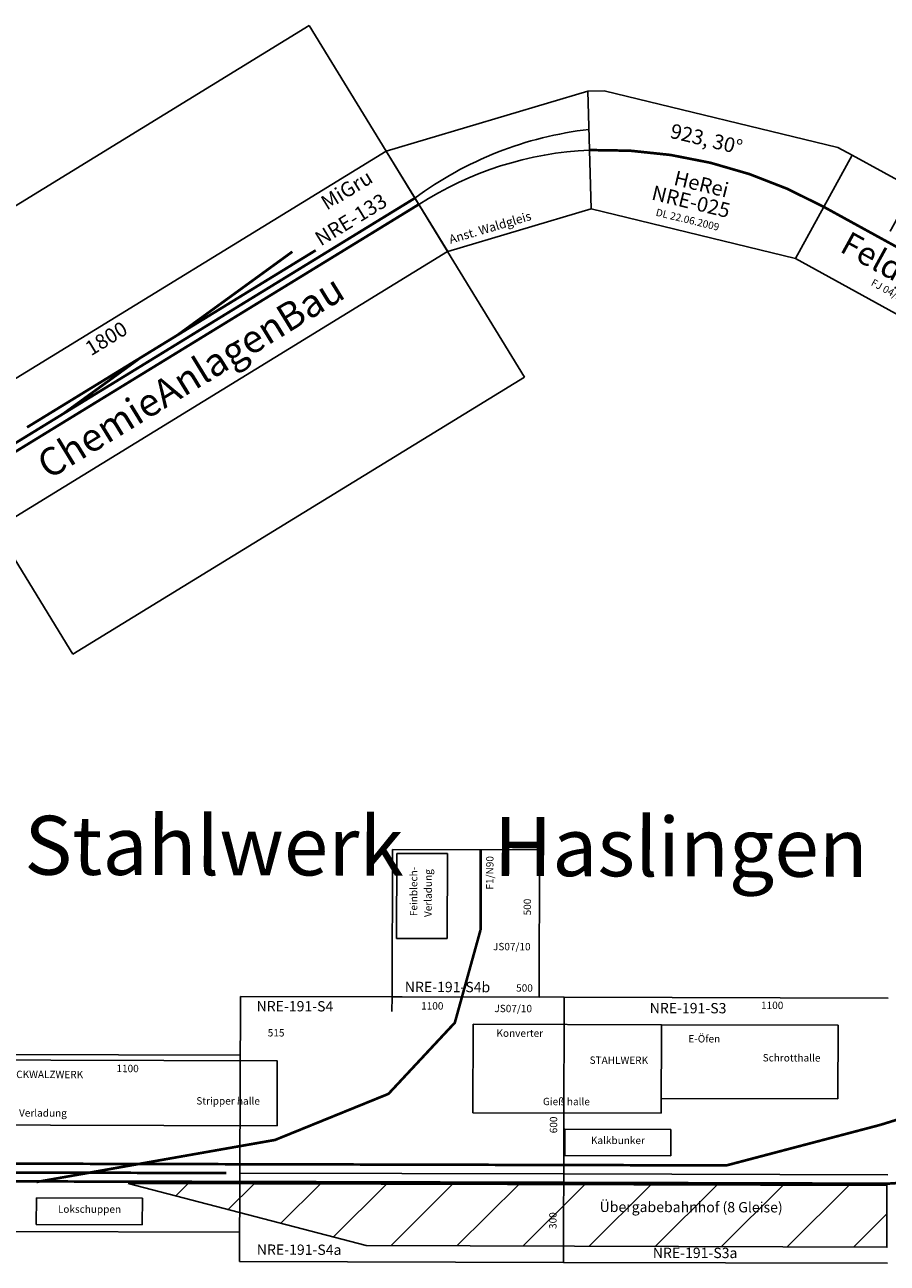
# Model space of a CAD drawing. Units: millimetres. Extents: x -4861 to 24782, y -16016 to 6114.
# Drawn here: x 12936 to 15865, y -1135 to 3070 of the extents above; entities that cross this region are included whole.
import ezdxf
from ezdxf.enums import TextEntityAlignment as Align

# ---------------------------------------------------------------- set-up
doc = ezdxf.new("R2010")
doc.units = ezdxf.units.MM
doc.layers.add('ABSTANDSKRINGEL', color=220, linetype='Continuous')
doc.layers.add('Bedienraum', color=2, linetype='Continuous')

# ---------------------------------------------------------------- blocks, each defined once
blk = doc.blocks.new('NRE-133')
for p, q in [((0, -187.5), (0, 0)), ((0, 0), (1800, 0)), ((1800, -187.5), (1800, 0)), ((0, -187.5), (0, -212.5)), ((1800, -187.5), (1800, -212.5)), ((0, -400), (0, -212.5)), ((1800, -400), (1800, -212.5)), ((0, -400), (1800, -400))]:
    blk.add_line(p, q)
at = {"const_width": 9}
for points in [[(400, -187.5), (720, -162.5), (870, -162.5), (1350, -125)], [(720, -162.5), (270, -162.5)], [(870, -162.5), (1420, -162.5)], [(0, -187.5), (400, -187.5), (400, -187.5), (1800, -187.5)], [(0, -212.5), (1800, -212.5)]]:
    blk.add_lwpolyline(points, dxfattribs=at)
at = {"layer": 'Bedienraum'}
for p, q in [((0, 0), (0, 500)), ((0, 500), (1800, 500)), ((1800, 500), (1800, 0)), ((0, -400), (0, -900)), ((1800, -900), (1800, -400)), ((0, -900), (1800, -900))]:
    blk.add_line(p, q, dxfattribs=at)
for s, height, p in [('1800', 50, (581.5, -70.7)), ('MiGru', 50, (1522.5, -67.4)), ('NRE-133', 50, (1441.4, -160.8)), ('ChemieAnlagenBau', 95, (239, -353.4))]:
    blk.add_text(s, height=height).set_placement(p)
at = {"layer": 'ABSTANDSKRINGEL', "color": 2}
blk.add_text('FJ 04/2008', height=25, dxfattribs=at).set_placement((51.6, -69.9))
blk = doc.blocks.new('nre-migru-133')
blk.add_blockref('NRE-133', (0, 0))
blk = doc.blocks.new('NRE-025')
blk.add_lwpolyline([(-121.2, 211.5), (-16.7, -174.7), (697.3, -174.7), (801.8, 211.5), (748.7, 225.8), (-68.1, 225.8), (-121.2, 211.5)])
at = {"const_width": 9}
blk.add_lwpolyline([(749.6, 18.4, 0.133864), (-68.9, 18.4, 7.47029)], format="xyb", dxfattribs=at)
for s, p in [('923, 30°', (184.1, 123.2)), ('HeRei', (233.8, -29.2)), ('NRE-025', (172.5, -95.5))]:
    blk.add_text(s, height=50).set_placement(p)
at = {"color": 2}
blk.add_text('DL 22.06.2009', height=25, dxfattribs=at).set_placement((200.6, -145.2))
blk = doc.blocks.new('nre-herei-025')
blk.add_blockref('NRE-025', (0, 0))
blk = doc.blocks.new('nre-chmar-182')
for p, q in [((96, 364.1), (96, -35.9)), ((896, 364.1), (96, 364.1)), ((896, -35.9), (896, 364.1)), ((96, -35.9), (896, -35.9))]:
    blk.add_line(p, q)
at = {"const_width": 9}
blk.add_lwpolyline([(96, 164.1), (896, 164.1)], dxfattribs=at)
for s, height, p in [('ChMar', 50, (361.4, 270.8)), ('NRE-182', 50, (323.8, 199.8)), ('Feld,Wald', 80, (212.3, 57))]:
    blk.add_text(s, height=height).set_placement(p)
at = {"color": 2}
blk.add_text('FJ 04/2008', height=25, dxfattribs=at).set_placement((362.2, 7.8))
blk = doc.blocks.new('WALDGEIST')
for p, q in [((-103.5, 386.4), (611.5, 386.4)), ((0, 0), (-103.5, 386.4)), ((611.5, 386.4), (507.9, 0)), ((507.9, 0), (0, 0))]:
    blk.add_line(p, q)
for points in [[(577.8, 260.8, 0.131652), (-55, 205.3, 7.595754)], [(559.7, 193.2, 0.131652), (-48.5, 181.1, 7.595754)]]:
    blk.add_lwpolyline(points, format="xyb")
blk.add_text('Anst. Waldgleis', height=30).set_placement((16.6, 21.7))
blk = doc.blocks.new('A$C41877C3F')
at = {"color": 5}
for p, q in [((0, 90), (360, 90)), ((0, 0), (0, 90)), ((360, 0), (360, 90)), ((0, 0), (360, 0))]:
    blk.add_line(p, q, dxfattribs=at)
blk.add_text('Kalkbunker', height=25, dxfattribs=at).set_placement((180.5, 49.1), align=Align.MIDDLE)
blk = doc.blocks.new('A$C6DE6455B')
at = {"color": 5}
for p, q in [((0, 90), (360, 90)), ((0, 0), (0, 90)), ((360, 0), (360, 90)), ((0, 0), (360, 0))]:
    blk.add_line(p, q, dxfattribs=at)
blk.add_text('Lokschuppen', height=25, dxfattribs=at).set_placement((180.5, 49.1), align=Align.MIDDLE)
blk = doc.blocks.new('A$C3A8A598D')
h = blk.add_hatch()
h.set_pattern_fill('ANSI31', color=256, scale=50, style=0)
h.set_pattern_definition([(45, (4996.38, 328.55), (-112.253, 112.253), [])])
h.paths.add_polyline_path([(2417.41074, 592.4892), (3226.0029, 383.47878), (4994.23668, 382.77685), (4994.0539, 592.82687)])
for p, q in [((3311.378, 1728.55454), (3811.378, 1728.55454)), ((3311.378, 1228.55454), (3311.378, 1728.55454)), ((3811.378, 1228.55454), (3811.378, 1728.55454)), ((2796.378, 328.55454), (2796.378, 1228.55454)), ((2796.378, 1228.55454), (3896.378, 1228.55454)), ((3311.378, 1228.55454), (3811.378, 1228.55454)), ((3896.378, 1228.55454), (4996.378, 1228.55454)), ((3896.378, 328.55454), (3896.378, 1228.55454)), ((1696.378, 1028.55454), (2796.378, 1028.55454)), ((2796.378, 628.55454), (3896.378, 628.55454)), ((3896.378, 628.55454), (4996.378, 628.55454)), ((1696.378, 428.55454), (2796.378, 428.55454)), ((2796.378, 328.55454), (3896.378, 328.55454)), ((3896.378, 328.55454), (4996.378, 328.55454))]:
    blk.add_line(p, q)
at = {"color": 5}
for p, q in [((3326.378, 1715.55454), (3498.378, 1715.55454)), ((3326.378, 1715.55454), (3326.378, 1426.55454)), ((3498.378, 1426.55454), (3498.378, 1715.55454)), ((3326.378, 1426.55454), (3498.378, 1426.55454)), ((3311.378, 1228.55454), (3311.378, 1178.55454)), ((3586.77217, 1135.91457), (3586.77217, 835.91457)), ((3586.77217, 1135.91457), (4226.77217, 1135.91457)), ((4226.77217, 1135.91457), (4226.77217, 835.91457)), ((4226.77217, 1135.91457), (4826.77217, 1135.91457)), ((4826.77217, 1135.91457), (4826.77217, 885.91457)), ((4226.77217, 885.91457), (4826.77217, 885.91457)), ((3586.77217, 835.91457), (4226.77217, 835.91457))]:
    blk.add_line(p, q, dxfattribs=at)
at = {"const_width": 9}
for points in [[(3611.378, 1728.55454), (3611.378, 1456.52003)], [(2105.3915, 596.44737), (2915.38773, 741.49973), (3300.21816, 898.98841), (3524.92025, 1141.21223), (3611.378, 1456.52003)], [(5618.63197, 843.70173), (5390.64575, 879.77202), (5213.87945, 874.55673), (4971.59119, 798.37176)], [(4994.3696, 598.55454), (5248.1336, 615.30852), (5615.55154, 675.48295), (6100.34856, 855.82958)], [(1696.378, 658.55454), (4448.46732, 659.15605), (4971.59119, 798.37176)], [(1696.378, 628.55454), (2371.55826, 628.55454), (2749.9488, 628.55454), (2749.9488, 628.55454)], [(1696.378, 598.55454), (2756.08486, 598.55454), (4994.3696, 598.55454)]]:
    blk.add_lwpolyline(points, dxfattribs=at)
at = {"color": 5}
blk.add_lwpolyline([(2922.09149, 789.56822), (1766.83965, 789.56822), (1766.83965, 1010.05238), (2922.09149, 1010.05238)], close=True, dxfattribs=at)
blk.add_lwpolyline([(2417.41074, 592.4892), (3226.0029, 383.47878), (4994.23668, 382.77685), (4994.0539, 592.82687), (2417.41074, 592.4892)])
for name, p in [('A$C41877C3F', (3899.31593, 690.88578)), ('A$C6DE6455B', (2105.39148, 452.45917))]:
    blk.add_blockref(name, p, dxfattribs=at)
for s, height, p in [('Stahlwerk     Haslingen', 200, (3493.51466, 1714.02722)), ('NRE-191-S4b', 35, (3499.79227, 1257.86052)), ('500', 25, (3761.19115, 1256.54357)), ('NRE-191-S4', 35, (2981.75333, 1191.13074)), ('1100', 25, (3448.12587, 1194.95942)), ('NRE-191-S3', 35, (4316.87126, 1188.39003)), ('1100', 25, (4602.55194, 1199.73941)), ('515', 25, (2918.05576, 1102.05804)), ('1100', 25, (2414.00811, 979.52)), ('Übergabebahnhof (8 Gleise)', 35, (4329.154, 512.8379)), ('NRE-191-S4a', 35, (2998.30151, 364.57389)), ('NRE-191-S3a', 35, (4343.05081, 357.39852))]:
    blk.add_text(s, height=height).set_placement(p, align=Align.MIDDLE)
for s, p in [('F1/N90', (3645.57182, 1650.51692)), ('500', (3773.33629, 1534.65069)), ('600', (3864.23111, 795.10286)), ('300', (3862.88928, 470.20448))]:
    blk.add_text(s, height=25, rotation=90).set_placement(p, align=Align.MIDDLE)
for s, p in [('Feinblech-', (3387.09098, 1586.48227)), ('Verladung', (3436.23996, 1580.96394))]:
    blk.add_text(s, height=25, rotation=90, dxfattribs=at).set_placement(p, align=Align.MIDDLE)
at = {"color": 2}
for p in [(3717.6506, 1396.89327), (3723.09585, 1186.64057)]:
    blk.add_text('JS07/10', height=25, dxfattribs=at).set_placement(p, align=Align.MIDDLE)
at = {"color": 5}
for s, p in [('Konverter', (3745.61105, 1102.99371)), ('E-Öfen', (4372.288, 1085.67941)), ('STAHLWERK', (4082.28652, 1012.04584)), ('Schrotthalle', (4668.81634, 1021.82559)), ('BLOCKWALZWERK', (2116.34512, 958.51626)), ('Stripper halle', (2755.73817, 870.35994)), ('Gieß halle', (3904.61949, 871.33902)), ('Verladung', (2127.02116, 827.72605))]:
    blk.add_text(s, height=25, dxfattribs=at).set_placement(p, align=Align.MIDDLE)
blk = doc.blocks.new('JSch NRE-191 Gesamt')
at = {"color": 5}
blk.add_blockref('A$C3A8A598D', (-5468.9, 2160.8), dxfattribs=at)

msp = doc.modelspace()

# ---------------------------------------------------------------- block references
for name, p, rotation in [('nre-migru-133', (12628.7, 1700.5), 31.51096760175754), ('WALDGEIST', (14372.4, 2300.3), 16.51096760164424), ('nre-herei-025', (14916.7, 2610.5), 346.3667219526928), ('nre-chmar-182', (15486.4, 2354.1), 331.222476303693), ('JSch NRE-191 Gesamt', (16331.8, -3625.6), 359.846114755444)]:
    msp.add_blockref(name, p, dxfattribs=dict(rotation=rotation))

doc.saveas('drawing.dxf')
